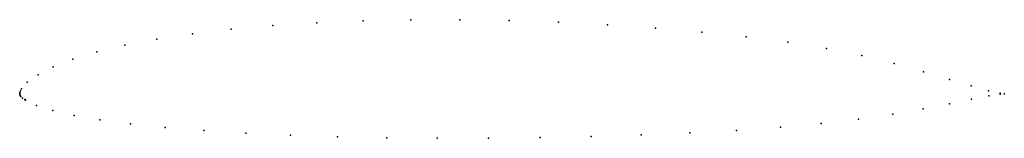
# Model space of a CAD drawing. Units: metres. Extents: x 0 to 1, y -0.045 to 0.075.
import ezdxf

# ---------------------------------------------------------------- set-up
doc = ezdxf.new("R2010")
doc.units = ezdxf.units.M

msp = doc.modelspace()

# ---------------------------------------------------------------- linework, layer by layer
for p in [(0.30194, 0.07177), (0.34887, 0.07368), (0.39739, 0.07468), (0.447, 0.07475), (0.49717, 0.07394), (0.54738, 0.07225), (0.1754, 0.06061), (0.21477, 0.06521), (0.25709, 0.06894), (0.59707, 0.06973), (0.64571, 0.06641), (0.69277, 0.06234), (0.13935, 0.05519), (0.73771, 0.05752), (0.78006, 0.052), (0.07846, 0.04218), (0.10694, 0.04901), (0.81933, 0.04572), (0.05414, 0.03481), (0.8553, 0.03846), (0.88818, 0.03037), (0.03415, 0.02709), (0.91796, 0.02216), (0.00771, 0.01147), (0.01864, 0.01921), (0.94421, 0.01446), (0, 0), (0, 0), (0.00018, 0.00113), (0.00083, 0.00299), (0.0019, 0.005), (0.96643, 0.00788), (0.98395, 0.003), (0.99571, 0.00041), (0.00009, -0.001), (0.00053, -0.00193), (0.00129, -0.0029), (0.00293, -0.00441), (0.00508, -0.00598), (0.00593, -0.00653), (0.96669, -0.00548), (0.98437, -0.00212), (0.99593, -0.00051), (1, -0.00017), (1, -0.00017), (0.01719, -0.01189), (0.03367, -0.01713), (0.91746, -0.01541), (0.94417, -0.01019), (0.05517, -0.02205), (0.08153, -0.02653), (0.85195, -0.02572), (0.88663, -0.02061), (0.11252, -0.03056), (0.1478, -0.03414), (0.18695, -0.03728), (0.22951, -0.03994), (0.68071, -0.03975), (0.72796, -0.03716), (0.77254, -0.03406), (0.81392, -0.03031), (0.275, -0.04208), (0.32292, -0.04364), (0.37279, -0.04464), (0.42407, -0.04509), (0.47616, -0.04503), (0.52847, -0.04445), (0.58039, -0.04338), (0.63134, -0.04181)]:
    msp.add_point(p)

doc.saveas('drawing.dxf')
